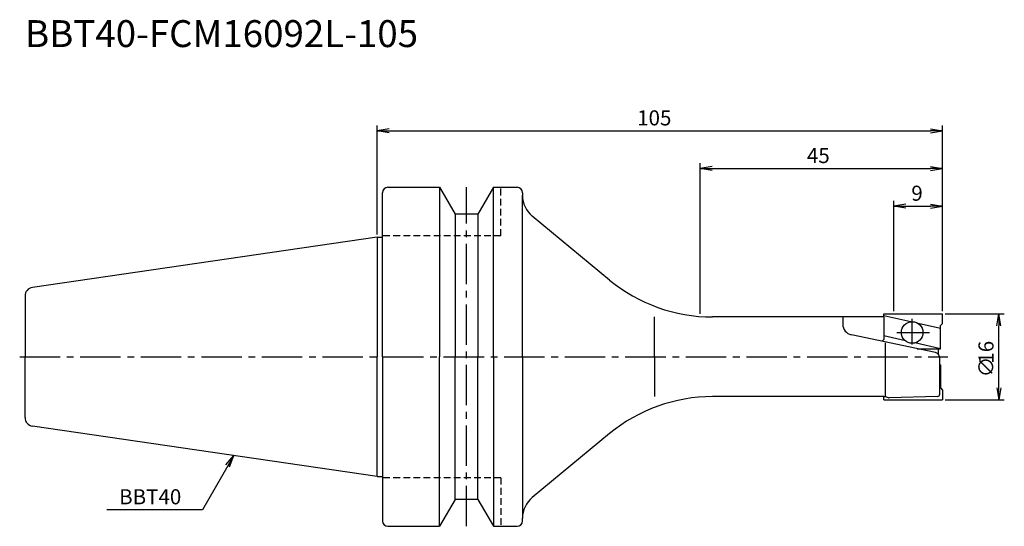
# Model space of a CAD drawing. Extents: x -66 to 116, y -32 to 63.
import ezdxf
from ezdxf.enums import TextEntityAlignment as Align

# ---------------------------------------------------------------- set-up
doc = ezdxf.new("R2010")
doc.units = 0
doc.header["$LTSCALE"] = 10
doc.linetypes.add('CENTER2', pattern=[1.125, 0.75, -0.125, 0.125, -0.125])
doc.linetypes.add('HIDDEN2', pattern=[0.1875, 0.125, -0.0625])
for name, color, linetype in [('240', 4, 'CONTINUOUS'), ('241', 211, 'CONTINUOUS'), ('245', 2, 'CENTER2'), ('250', 3, 'CONTINUOUS')]:
    doc.layers.add(name, color=color, linetype=linetype)
doc.styles.get("Standard").update_dxf_attribs({"font": 'romans.shx', "bigfont": 'BIGFONT.SHX'})
doc.styles.add('YOKO', font='romans.shx', dxfattribs={"bigfont": 'extfont.shx'})

msp = doc.modelspace()

# ---------------------------------------------------------------- linework, layer by layer
at = {"layer": '240', "linetype": 'CONTINUOUS'}
for p, q in [((2, 31.5), (11.6, 31.5)), ((11.6, 31.5), (14.49, 26.5)), ((21.6, 31.5), (18.71, 26.5)), ((21.6, 31.5), (26, 31.5)), ((1, 22.23), (1, 30.5)), ((27, 30.5), (27, 30)), ((18.71, 26.5), (14.49, 26.5)), ((43.18, 14.27), (28.81, 26.15)), ((0, 22.23), (-64.03, 12.89)), ((-65.4, 11.3), (-65.4, 0)), ((94.14, 7.4), (62.29, 7.4)), ((-65.4, -11.3), (-65.4, 0)), ((94.14, -7.4), (62.29, -7.4)), ((0, -22.23), (-64.03, -12.89)), ((43.18, -14.27), (28.81, -26.15)), ((1, -22.23), (1, -30.5)), ((14.49, -26.5), (11.6, -31.5)), ((18.71, -26.5), (14.49, -26.5)), ((18.71, -26.5), (21.6, -31.5)), ((27, -30.5), (27, -30)), ((2, -31.5), (11.6, -31.5)), ((21.6, -31.5), (26, -31.5))]:
    msp.add_line(p, q, dxfattribs=at)
at = {"layer": '240'}
for p, q in [((0, 22.23), (1, 22.23)), ((94.14, 8), (105, 8)), ((94.14, 7.4), (94.14, 8)), ((105, 6.21), (105, 8)), ((104.65, 5.79), (105, 6.21)), ((104.65, 1.5), (104.65, 5.79)), ((104.2, 1.5), (104.2, 0.52)), ((104.2, 1.5), (104.65, 1.5)), ((104.5, -1.5), (104.5, -0.19)), ((104.5, -1.5), (104.65, -1.5)), ((104.65, -1.5), (104.65, -5.79)), ((104.65, -5.79), (105, -6.21)), ((105, -6.21), (105, -8)), ((94.14, -8), (94.14, -7.4)), ((94.14, -8), (105, -8)), ((0, -22.23), (1, -22.23))]:
    msp.add_line(p, q, dxfattribs=at)
at = {"layer": '240', "linetype": 'CONTINUOUS'}
for centre, radius, start, end in [((2, 30.5), 1, 90, 180), ((26, 30.5), 1, 0, 90), ((-63.8, 11.3), 1.6, 98.2971, 180), ((62.29, 37.4), 30, 230.4315, 270), ((62.29, -37.4), 30, 90, 129.5685), ((-63.8, -11.3), 1.6, 180, 261.7029), ((2, -30.5), 1, 180, 270), ((26, -30.5), 1, 270, 0)]:
    msp.add_arc(centre, radius, start, end, dxfattribs=at)
at = {"layer": '240'}
for centre, radius, start, end in [((32, 30), 5, 180, 230.4315), ((103.5, -0.19), 1, 0, 45.573), ((32, -30), 5, 129.5685, 180)]:
    msp.add_arc(centre, radius, start, end, dxfattribs=at)
at = {"layer": '241', "linetype": 'CONTINUOUS'}
for p, q in [((11.6, 31.5), (11.6, 0)), ((21.6, 0), (21.6, 31.5)), ((27, 0), (27, 30)), ((14.49, 26.5), (14.49, 0)), ((18.71, 26.5), (18.71, 0)), ((0, 22.23), (0, 0)), ((51.5, 0), (51.5, 7.4)), ((0, -22.23), (0, 0)), ((11.6, -31.5), (11.6, 0)), ((14.49, -26.5), (14.49, 0)), ((18.71, -26.5), (18.71, 0)), ((21.6, 0), (21.6, -31.5)), ((27, 0), (27, -30)), ((51.5, 0), (51.5, -7.4))]:
    msp.add_line(p, q, dxfattribs=at)
at = {"layer": '241', "linetype": 'HIDDEN2'}
for p, q in [((23, 22.5), (23, 31.5)), ((23, 22.5), (1, 22.5)), ((23, -22.5), (1, -22.5)), ((23, -22.5), (23, -31.5))]:
    msp.add_line(p, q, dxfattribs=at)
at = {"layer": '241'}
for p, q in [((1, 0), (1, 22.23)), ((86.5, 7.41), (86.5, 6.05)), ((99.14, 6.5), (94.14, 7.63)), ((94.14, 7.41), (94.14, 3.24)), ((104.65, 5.26), (100.47, 6.2)), ((103.71, 0.79), (88.09, 4.1)), ((98.13, 2.97), (94.14, 3.87)), ((94.14, 3.24), (93.83, 2.88)), ((94.45, -7.25), (94.45, 2.62)), ((104.65, 1.5), (99.87, 2.58)), ((1, 0), (1, -22.23)), ((100.34, 1.5), (104.2, 1.5)), ((104.5, -6.96), (104.5, -1.5)), ((94.14, -7.4), (94.36, -7.4)), ((94.53, -7.43), (94.91, -7.57)), ((104.11, -7.36), (95.09, -7.6))]:
    msp.add_line(p, q, dxfattribs=at)
msp.add_circle((99.39, 4.52), 2, dxfattribs=at)
for centre, radius, start, end in [((88.5, 6.05), 2, 180, 258.0316), ((103.5, -0.19), 1, 45.573, 78.0316), ((104.1, -6.96), 0.4, 271.5074, 0), ((94.36, -7.9), 0.5, 70, 90), ((95.08, -7.1), 0.5, 250, 271.5074)]:
    msp.add_arc(centre, radius, start, end, dxfattribs=at)
at = {"layer": '245', "linetype": 'CENTER2'}
msp.add_line((16.6, -31.5), (16.6, 31.5), dxfattribs=at)
at = {"layer": '245'}
for p, q in [((99.39, 2.28), (99.39, 7.06)), ((96.51, 4.52), (102.59, 4.52)), ((-66.4, 0), (106, 0))]:
    msp.add_line(p, q, dxfattribs=at)
at = {"layer": '250'}
for p, q in [((0, 22.73), (0, 43)), ((2.23, 42.37), (0, 42)), ((102.77, 42.37), (105, 42)), ((105, 8.5), (105, 43)), ((2.23, 41.63), (0, 42)), ((0, 42), (2.23, 42)), ((2.23, 42), (102.77, 42)), ((102.77, 41.63), (105, 42)), ((105, 42), (102.77, 42)), ((60, 7.99), (60, 36)), ((62.23, 35.37), (60, 35)), ((62.23, 34.63), (60, 35)), ((60, 35), (62.23, 35)), ((62.23, 35), (102.77, 35)), ((102.77, 35.37), (105, 35)), ((102.77, 34.63), (105, 35)), ((105, 35), (102.77, 35)), ((105, 8.5), (105, 36)), ((96, 8.5), (96, 29)), ((98.23, 28.37), (96, 28)), ((98.23, 27.63), (96, 28)), ((96, 28), (98.23, 28)), ((98.23, 28), (102.77, 28)), ((102.77, 28.37), (105, 28)), ((102.77, 27.63), (105, 28)), ((105, 28), (102.77, 28)), ((105, 8.5), (105, 29)), ((105.5, 8), (116.5, 8)), ((115.13, 5.77), (115.5, 8)), ((115.87, 5.77), (115.5, 8)), ((115.5, 8), (115.5, 5.77)), ((115.5, -5.77), (115.5, 5.77)), ((115.13, -5.77), (115.5, -8)), ((115.87, -5.77), (115.5, -8)), ((115.5, -8), (115.5, -5.77)), ((105.5, -8), (116.5, -8)), ((-28.08, -20.08), (-26.64, -18.34)), ((-26.64, -18.34), (-27.76, -20.27)), ((-27.44, -20.46), (-26.64, -18.34)), ((-27.76, -20.27), (-32.46, -28.41)), ((-32.46, -28.41), (-50.19, -28.41))]:
    msp.add_line(p, q, dxfattribs=at)

# ---------------------------------------------------------------- texts
at = {"layer": '241', "style": 'YOKO'}
msp.add_text('BBT40-FCM16092L-105', height=5, dxfattribs=at).set_placement((-65.4, 56), align=Align.BOTTOM_LEFT)
at = {"layer": '250'}
for s, p in [('105', (48.3, 43)), ('45', (79.83, 36)), ('9', (99.23, 29))]:
    msp.add_text(s, height=2.8, dxfattribs=at).set_placement(p)
for s, p in [('16', (114.5, -1.27)), ('∅', (114.5, -3.8))]:
    msp.add_text(s, height=2.8, rotation=90, dxfattribs=at).set_placement(p)
at = {"layer": '250', "style": 'YOKO'}
msp.add_text('BBT40', height=2.8, dxfattribs=at).set_placement((-47.93, -27.41))

doc.saveas('drawing.dxf')
